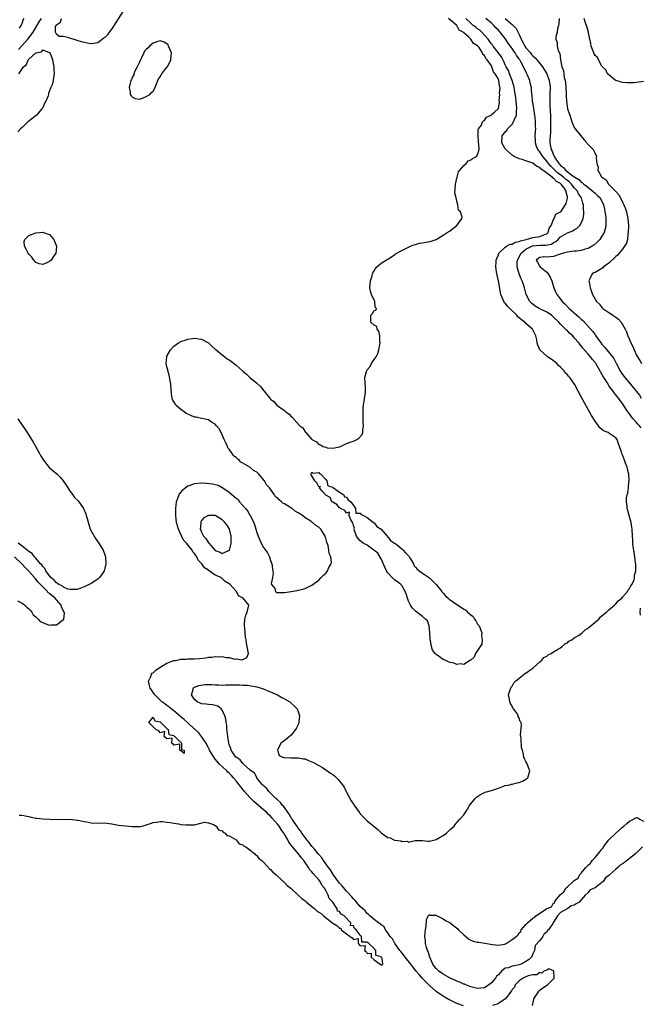
# Model space of a CAD drawing. Units: inches. Extents: x 2568000 to 2571000, y 1557000 to 1560000.
# Drawn here: x 2570186 to 2570366, y 1557173 to 1557459 of the extents above; entities that cross this region are included whole.
import ezdxf

# ---------------------------------------------------------------- set-up
doc = ezdxf.new("R2010")
doc.units = ezdxf.units.IN
doc.header["$MEASUREMENT"] = 0
doc.layers.add('LD25681557_2ft', color=64, linetype='Continuous')

msp = doc.modelspace()

# ---------------------------------------------------------------- linework, layer by layer
at = {"layer": 'LD25681557_2ft'}
for points, elevation in [([(2570216.19, 1557461), (2570214.22, 1557457.78), (2570213, 1557455.95), (2570212.23, 1557455), (2570211.73, 1557454.27), (2570211, 1557453.44), (2570210.74, 1557453.26), (2570209, 1557451.98), (2570207.74, 1557451.74), (2570207, 1557451.64), (2570205.83, 1557451.83), (2570204.22, 1557452.22), (2570203, 1557452.65), (2570202.7, 1557452.7), (2570200.57, 1557453.43), (2570199, 1557453.76), (2570197.77, 1557453.77), (2570197, 1557454.4), (2570196.69, 1557455), (2570196.73, 1557456.73), (2570196.86, 1557457), (2570196.94, 1557457.06), (2570197, 1557457.18), (2570198.11, 1557457.89), (2570198.48, 1557459)], 6694), ([(2570186.02, 1557449.98), (2570186.9, 1557451), (2570188.73, 1557453), (2570189, 1557453.34), (2570190.2, 1557455), (2570191.97, 1557458.03), (2570192.62, 1557459)], 6692), ([(2570186.21, 1557228.21), (2570187, 1557228.18), (2570187.95, 1557227.95), (2570189, 1557227.78), (2570189.63, 1557227.63), (2570191, 1557227.35), (2570191.31, 1557227.31), (2570193, 1557227.15), (2570195.04, 1557227.04), (2570197.12, 1557226.88), (2570201, 1557227.04), (2570203, 1557226.74), (2570203.27, 1557226.73), (2570205, 1557226.31), (2570205.76, 1557226.24), (2570207, 1557225.99), (2570210.11, 1557225.89), (2570211, 1557225.92), (2570212.28, 1557225.72), (2570213, 1557225.66), (2570215, 1557225.31), (2570217, 1557225.06), (2570219, 1557224.87), (2570220.87, 1557224.87), (2570221, 1557224.84), (2570221.74, 1557225), (2570222.76, 1557225.24), (2570223, 1557225.36), (2570224.23, 1557225.77), (2570225, 1557226.05), (2570225.82, 1557226.18), (2570227, 1557226.31), (2570227.7, 1557226.3), (2570229, 1557226.19), (2570229.92, 1557226.08), (2570231, 1557225.87), (2570232.36, 1557225.64), (2570233, 1557225.49), (2570234.59, 1557225.41), (2570235, 1557225.34), (2570237, 1557225.41), (2570239.87, 1557226.13), (2570241, 1557225.99), (2570242.48, 1557225.52), (2570243, 1557225.19), (2570243.24, 1557225), (2570243.89, 1557223.89), (2570245, 1557223.63), (2570245.25, 1557223.25), (2570245.87, 1557223), (2570246.32, 1557222.32), (2570247, 1557222.21), (2570249, 1557221.01), (2570249.9, 1557219.9), (2570251, 1557219.58), (2570251.28, 1557219.28), (2570251.81, 1557219), (2570253, 1557218.18), (2570254.41, 1557217), (2570254.65, 1557216.65), (2570255, 1557216.49), (2570255.65, 1557215.65), (2570256.46, 1557215), (2570258.42, 1557213), (2570258.64, 1557212.64), (2570259, 1557212.43), (2570259.67, 1557211.67), (2570260.53, 1557211), (2570262.68, 1557209), (2570262.82, 1557208.82), (2570263, 1557208.71), (2570263.82, 1557207.82), (2570264.83, 1557207), (2570267.04, 1557205), (2570268.05, 1557204.05), (2570269, 1557203.32), (2570269.2, 1557203.2), (2570269.41, 1557203), (2570271, 1557201.67), (2570271.82, 1557201), (2570272.45, 1557200.45), (2570273, 1557200.03), (2570273.69, 1557199.69), (2570274.3, 1557199), (2570277, 1557196.91), (2570278.25, 1557196.25), (2570279, 1557195.4), (2570279.41, 1557195.41), (2570279.49, 1557195), (2570281, 1557193.79), (2570282.05, 1557193), (2570282.65, 1557192.65), (2570283, 1557192.2), (2570284.41, 1557192.41), (2570284.37, 1557191), (2570285, 1557190.34), (2570286.39, 1557190.39), (2570286.2, 1557189), (2570286.66, 1557188.66), (2570287, 1557188.11), (2570288.17, 1557188.16), (2570288.17, 1557187), (2570289, 1557186.26), (2570290.71, 1557185), (2570290.9, 1557184.9), (2570291, 1557184.68), (2570291.52, 1557185), (2570291.3, 1557186.7), (2570291.03, 1557187.03), (2570291, 1557187.09), (2570289.5, 1557187.5), (2570289.51, 1557189), (2570289.2, 1557189.2), (2570289, 1557189.55), (2570287.44, 1557191), (2570287.15, 1557191.15), (2570287, 1557191.39), (2570285.42, 1557191.42), (2570285.39, 1557193), (2570285, 1557193.45), (2570283.82, 1557195), (2570283.34, 1557195.34), (2570283, 1557196.12), (2570282.19, 1557196.19), (2570282.29, 1557197), (2570280.29, 1557199), (2570279.46, 1557199.46), (2570279, 1557200.23), (2570278.35, 1557200.35), (2570278.34, 1557201), (2570277, 1557203), (2570276, 1557204), (2570275.74, 1557205), (2570275, 1557206.34), (2570274.62, 1557207), (2570273.87, 1557207.87), (2570273.33, 1557209), (2570273, 1557209.42), (2570271.32, 1557211.32), (2570271, 1557211.73), (2570270.34, 1557212.34), (2570270.01, 1557213), (2570269.59, 1557213.59), (2570269, 1557214.51), (2570268.64, 1557215), (2570267.88, 1557215.88), (2570267.08, 1557217), (2570265.38, 1557219), (2570265, 1557219.52), (2570264.32, 1557220.32), (2570264, 1557221), (2570263, 1557222.72), (2570262.88, 1557222.88), (2570262.83, 1557223), (2570262.07, 1557224.07), (2570261.46, 1557225), (2570261, 1557225.6), (2570259.41, 1557227.41), (2570259, 1557227.84), (2570258.39, 1557228.39), (2570257.8, 1557229), (2570257, 1557229.74), (2570254.12, 1557232.12), (2570253, 1557233.25), (2570251.48, 1557235), (2570250.35, 1557236.35), (2570249.89, 1557237), (2570249, 1557238.1), (2570248.27, 1557239), (2570247.68, 1557239.68), (2570247, 1557240.36), (2570246.67, 1557240.67), (2570246.38, 1557241), (2570244.26, 1557243), (2570243.66, 1557243.66), (2570243, 1557244.42), (2570242.72, 1557244.72), (2570242.53, 1557245), (2570241.35, 1557247), (2570241.26, 1557247.26), (2570241, 1557247.7), (2570240.58, 1557248.58), (2570240.32, 1557249), (2570239, 1557250.99), (2570238.14, 1557252.14), (2570237.14, 1557253), (2570237.07, 1557253.07), (2570237, 1557253.12), (2570235, 1557254.91), (2570233.94, 1557255.94), (2570233, 1557256.71), (2570231, 1557258.41), (2570230.22, 1557259), (2570229.57, 1557259.57), (2570229, 1557259.91), (2570228.39, 1557260.39), (2570227.54, 1557261), (2570227, 1557261.46), (2570225.52, 1557263), (2570225.33, 1557263.33), (2570225, 1557263.75), (2570224.51, 1557264.51), (2570224.16, 1557265), (2570223.84, 1557266.16), (2570223.69, 1557267), (2570224.31, 1557268.31), (2570224.54, 1557269), (2570224.72, 1557269.28), (2570225, 1557269.46), (2570225.78, 1557270.22), (2570227, 1557271.04), (2570229, 1557272.24), (2570231, 1557272.95), (2570231.34, 1557273), (2570232.7, 1557273.3), (2570233, 1557273.35), (2570234.58, 1557273.42), (2570235, 1557273.47), (2570236.55, 1557273.46), (2570237, 1557273.5), (2570238.42, 1557273.58), (2570240.21, 1557273.79), (2570241, 1557273.93), (2570242.03, 1557273.97), (2570243, 1557274.15), (2570243.98, 1557274.02), (2570245, 1557274.16), (2570246.17, 1557273.83), (2570247, 1557273.89), (2570248.63, 1557273.37), (2570249, 1557273.44), (2570250.82, 1557273.17), (2570251, 1557273.32), (2570252.16, 1557273.84), (2570252.58, 1557275), (2570252.2, 1557277), (2570252.04, 1557277.96), (2570251.93, 1557279), (2570251.79, 1557279.79), (2570251.66, 1557281), (2570251.57, 1557282.43), (2570251.49, 1557283), (2570251.5, 1557283.5), (2570251.59, 1557285), (2570251.86, 1557286.14), (2570252.18, 1557287), (2570252.74, 1557289), (2570251.03, 1557291), (2570249.75, 1557291.75), (2570249.12, 1557293), (2570249, 1557293.09), (2570247.34, 1557295), (2570247, 1557295.23), (2570245.86, 1557295.86), (2570245, 1557296.73), (2570244.81, 1557296.81), (2570244.67, 1557297), (2570243, 1557297.75), (2570241.22, 1557299), (2570241.07, 1557299.07), (2570241, 1557299.14), (2570239.84, 1557299.84), (2570239.11, 1557301), (2570239, 1557301.13), (2570238.07, 1557302.07), (2570237.68, 1557303), (2570237.37, 1557303.37), (2570237, 1557304.01), (2570236.5, 1557304.5), (2570236.27, 1557305), (2570234.63, 1557307), (2570233.83, 1557307.83), (2570232.3, 1557311), (2570232, 1557312), (2570231.79, 1557313), (2570231.58, 1557315), (2570231.58, 1557317), (2570231.79, 1557319), (2570232.27, 1557320.27), (2570232.5, 1557321), (2570232.67, 1557321.33), (2570233, 1557321.67), (2570233.58, 1557322.42), (2570234.24, 1557323), (2570235, 1557323.57), (2570235.81, 1557323.81), (2570237, 1557324.29), (2570239, 1557324.45), (2570240.41, 1557324.41), (2570242.21, 1557324.21), (2570243.78, 1557323.78), (2570245, 1557323.12), (2570245.08, 1557323.08), (2570245.17, 1557323), (2570247, 1557321.71), (2570248.49, 1557320.49), (2570249, 1557319.99), (2570249.61, 1557319.61), (2570250.04, 1557319), (2570251.76, 1557317), (2570252.35, 1557316.35), (2570253, 1557315.12), (2570253.06, 1557315.06), (2570253.15, 1557314.85), (2570254.15, 1557313), (2570254.39, 1557312.39), (2570254.76, 1557311), (2570255, 1557310.04), (2570255.41, 1557309), (2570256.3, 1557307), (2570257, 1557305.71), (2570257.53, 1557305), (2570258.15, 1557304.15), (2570258.66, 1557303), (2570259, 1557301.93), (2570259.41, 1557301), (2570259.58, 1557299.58), (2570259.67, 1557299), (2570259.76, 1557298.24), (2570259.52, 1557297), (2570259.2, 1557295.2), (2570259.3, 1557295), (2570260.2, 1557293.8), (2570260.41, 1557293), (2570260.7, 1557292.7), (2570261, 1557292.73), (2570262.65, 1557292.65), (2570263, 1557292.71), (2570265, 1557292.96), (2570266.73, 1557293.27), (2570267, 1557293.35), (2570268.34, 1557293.66), (2570269, 1557293.89), (2570271, 1557294.77), (2570273, 1557296.29), (2570273.64, 1557297), (2570274.31, 1557297.69), (2570275, 1557298.28), (2570275.32, 1557298.68), (2570275.52, 1557299), (2570275.92, 1557299.92), (2570276.52, 1557301), (2570276.64, 1557301.36), (2570276.47, 1557303), (2570275.97, 1557303.97), (2570275.93, 1557305), (2570275.67, 1557306.33), (2570275.42, 1557307), (2570275.29, 1557307.29), (2570275, 1557308.42), (2570274.81, 1557308.81), (2570274.78, 1557309), (2570274.51, 1557309.49), (2570273.6, 1557311), (2570273, 1557311.62), (2570272.13, 1557312.13), (2570271.18, 1557313), (2570271, 1557313.1), (2570270.67, 1557313.33), (2570269, 1557314.34), (2570268.21, 1557315), (2570267.45, 1557315.45), (2570267, 1557315.79), (2570266.19, 1557316.19), (2570265.24, 1557317), (2570265, 1557317.13), (2570264.61, 1557317.39), (2570263, 1557318.33), (2570262.54, 1557318.54), (2570262.21, 1557319), (2570261.49, 1557319.49), (2570261, 1557320.08), (2570260.45, 1557320.45), (2570260.16, 1557321), (2570258.67, 1557323), (2570257.85, 1557323.85), (2570257.26, 1557325), (2570255.56, 1557327), (2570255, 1557327.53), (2570254.08, 1557328.08), (2570253, 1557329.02), (2570251, 1557330.15), (2570250.43, 1557330.43), (2570249.89, 1557331), (2570249.39, 1557331.39), (2570249, 1557331.77), (2570248.31, 1557332.31), (2570247.87, 1557333), (2570247, 1557334.23), (2570246.64, 1557334.64), (2570246.49, 1557335), (2570246, 1557336), (2570245.57, 1557337), (2570245, 1557338.38), (2570244.67, 1557339), (2570244.13, 1557340.13), (2570243.38, 1557341), (2570243, 1557341.47), (2570241.93, 1557342.07), (2570241, 1557342.72), (2570239.07, 1557343.07), (2570239, 1557343.06), (2570237.45, 1557343.45), (2570237, 1557343.5), (2570235.95, 1557343.95), (2570235, 1557344.37), (2570234.59, 1557344.59), (2570234, 1557345), (2570233, 1557345.66), (2570231.6, 1557347), (2570231.34, 1557347.34), (2570230.62, 1557348.62), (2570230.52, 1557349), (2570230.29, 1557350.29), (2570230.11, 1557353), (2570229.89, 1557354.11), (2570229.68, 1557355.68), (2570229.23, 1557357), (2570229.22, 1557357.22), (2570229, 1557358.06), (2570228.8, 1557359), (2570228.95, 1557361), (2570229, 1557361.12), (2570230.05, 1557363), (2570231, 1557364.01), (2570232.35, 1557365), (2570233, 1557365.37), (2570234.24, 1557365.76), (2570235, 1557366.04), (2570235.86, 1557366.14), (2570237, 1557366.33), (2570238.2, 1557366.2), (2570239, 1557366.08), (2570241, 1557364.98), (2570242.03, 1557364.03), (2570243, 1557363.23), (2570243.25, 1557363), (2570245, 1557361.57), (2570245.76, 1557361), (2570246.42, 1557360.42), (2570247, 1557360.11), (2570247.65, 1557359.65), (2570249, 1557358.58), (2570250.77, 1557357), (2570250.88, 1557356.88), (2570251, 1557356.8), (2570252, 1557355.99), (2570252.99, 1557355), (2570255, 1557353.3), (2570256.23, 1557352.23), (2570257, 1557351.19), (2570257.12, 1557351.12), (2570257.19, 1557351), (2570257.81, 1557350.19), (2570258.86, 1557348.86), (2570259, 1557348.72), (2570260, 1557348), (2570260.87, 1557347), (2570261.54, 1557346.46), (2570263, 1557345.38), (2570263.42, 1557345), (2570264.4, 1557344.4), (2570265, 1557343.63), (2570265.41, 1557343.41), (2570265.62, 1557343), (2570267.53, 1557341), (2570268.36, 1557340.36), (2570269, 1557339.25), (2570269.17, 1557339.17), (2570269.25, 1557339), (2570271, 1557336.98), (2570272.29, 1557336.29), (2570273, 1557335.54), (2570273.49, 1557335.49), (2570274.23, 1557335), (2570275, 1557334.75), (2570275.41, 1557334.59), (2570277, 1557334.54), (2570278.93, 1557334.93), (2570279, 1557334.9), (2570279.09, 1557334.91), (2570281, 1557335.81), (2570282.31, 1557336.31), (2570283, 1557336.52), (2570284.04, 1557337), (2570284.6, 1557337.4), (2570285.53, 1557338.47), (2570285.76, 1557339), (2570285.75, 1557339.75), (2570285.96, 1557341), (2570285.84, 1557341.84), (2570285.85, 1557343), (2570285.82, 1557343.82), (2570285.81, 1557345), (2570285.86, 1557346.14), (2570285.94, 1557347), (2570286.16, 1557348.16), (2570286.25, 1557349), (2570286.49, 1557350.49), (2570286.5, 1557352.5), (2570286.4, 1557353), (2570286.39, 1557353.61), (2570286.28, 1557355), (2570286.76, 1557356.76), (2570286.86, 1557357), (2570287, 1557357.22), (2570287.86, 1557358.14), (2570288.23, 1557359), (2570289, 1557360.19), (2570289.59, 1557361), (2570290.1, 1557361.9), (2570290.41, 1557363), (2570290.71, 1557365), (2570290.66, 1557365.34), (2570290.69, 1557367), (2570290.4, 1557368.4), (2570289.9, 1557369), (2570289.75, 1557369.75), (2570289, 1557370.1), (2570288.05, 1557371), (2570288.08, 1557372.08), (2570288.08, 1557373), (2570288.49, 1557373.51), (2570289, 1557374.36), (2570289.52, 1557374.48), (2570289.7, 1557375), (2570289.33, 1557375.33), (2570289.25, 1557377), (2570289, 1557377.4), (2570288.29, 1557379), (2570287.96, 1557379.96), (2570287.81, 1557381), (2570287.95, 1557383), (2570288.43, 1557384.43), (2570288.56, 1557385), (2570288.67, 1557385.33), (2570289, 1557385.85), (2570289.4, 1557386.6), (2570289.78, 1557387), (2570291, 1557388.1), (2570292.82, 1557389.18), (2570293, 1557389.26), (2570293.73, 1557389.73), (2570295, 1557390.58), (2570295.24, 1557390.76), (2570297, 1557391.81), (2570298.54, 1557392.54), (2570299, 1557392.78), (2570299.52, 1557393), (2570300.54, 1557393.46), (2570301, 1557393.54), (2570302.13, 1557393.87), (2570303, 1557393.97), (2570305, 1557394.36), (2570305.57, 1557394.43), (2570307.01, 1557394.99), (2570309, 1557396.2), (2570310.19, 1557397), (2570311, 1557397.45), (2570311.82, 1557398.18), (2570312.98, 1557399), (2570314.44, 1557401), (2570314.53, 1557401.47), (2570314.07, 1557403), (2570313.47, 1557403.47), (2570313.26, 1557405), (2570313, 1557406.06), (2570312.75, 1557407), (2570312.43, 1557408.43), (2570312.5, 1557409.5), (2570312.54, 1557411), (2570313, 1557412.7), (2570313.05, 1557413), (2570313.47, 1557414.53), (2570313.87, 1557415), (2570315, 1557416.4), (2570315.71, 1557417), (2570316.25, 1557417.74), (2570317, 1557418.07), (2570317.54, 1557418.46), (2570318.68, 1557419), (2570319, 1557419.53), (2570319.42, 1557421), (2570319.36, 1557422.64), (2570319.28, 1557423), (2570319.28, 1557423.28), (2570319.18, 1557425), (2570319.18, 1557426.82), (2570319.27, 1557427), (2570320.07, 1557428.07), (2570320.44, 1557429), (2570320.68, 1557429.32), (2570321, 1557429.43), (2570321.57, 1557430.43), (2570322.88, 1557431), (2570323, 1557431.15), (2570323.85, 1557431.85), (2570325, 1557432.89), (2570325.06, 1557433), (2570325.34, 1557434.66), (2570325.32, 1557435), (2570325.26, 1557435.26), (2570325.44, 1557437), (2570325.37, 1557437.37), (2570325.48, 1557439), (2570325.35, 1557439.35), (2570325.16, 1557441), (2570325, 1557441.4), (2570324.07, 1557443), (2570323.58, 1557443.58), (2570323.15, 1557445), (2570323, 1557445.3), (2570321.8, 1557447), (2570321.38, 1557447.38), (2570321, 1557448.28), (2570320.53, 1557448.53), (2570320.44, 1557449), (2570319.41, 1557450.59), (2570319.09, 1557451), (2570319, 1557451.1), (2570317.76, 1557451.76), (2570317.06, 1557453), (2570316.3, 1557453.7), (2570315, 1557454.82), (2570314.83, 1557455), (2570313.64, 1557455.64), (2570313, 1557456.92), (2570312.93, 1557456.93), (2570312.92, 1557457), (2570310.53, 1557459)], 6694), ([(2570186.23, 1557456.23), (2570186.74, 1557457), (2570186.81, 1557457.19), (2570187, 1557457.5), (2570187.37, 1557458.63), (2570187.64, 1557459)], 6690), ([(2570314.9, 1557172.9), (2570313, 1557173.63), (2570311, 1557174.54), (2570310.7, 1557174.7), (2570310.22, 1557175), (2570309, 1557175.7), (2570308.23, 1557176.23), (2570307, 1557177.12), (2570305, 1557178.79), (2570302.93, 1557180.93), (2570302.02, 1557182.02), (2570301.14, 1557183), (2570300.26, 1557184.26), (2570299.62, 1557185), (2570298.04, 1557187), (2570297.63, 1557187.63), (2570297, 1557188.3), (2570296.71, 1557188.71), (2570296.46, 1557189), (2570294.98, 1557191), (2570294.32, 1557192.32), (2570293.67, 1557193), (2570293, 1557194.13), (2570292.34, 1557195), (2570291.87, 1557195.87), (2570291, 1557196.43), (2570290.75, 1557196.75), (2570290.32, 1557197), (2570289, 1557197.96), (2570287.78, 1557199), (2570287.42, 1557199.42), (2570287, 1557199.67), (2570286.44, 1557200.44), (2570285.74, 1557201), (2570285, 1557201.75), (2570283.87, 1557203), (2570283.48, 1557203.48), (2570283, 1557203.93), (2570282.53, 1557204.53), (2570281, 1557206.17), (2570279.71, 1557207.71), (2570279, 1557208.43), (2570277.11, 1557211), (2570277.07, 1557211.08), (2570277, 1557211.16), (2570276.35, 1557212.35), (2570275.77, 1557213), (2570274.35, 1557215), (2570273.83, 1557215.83), (2570273, 1557216.78), (2570272.84, 1557217), (2570271.81, 1557218.19), (2570271.07, 1557219.07), (2570271, 1557219.14), (2570270.22, 1557220.22), (2570269.52, 1557221), (2570269.32, 1557221.32), (2570269, 1557221.69), (2570268.07, 1557223), (2570267.65, 1557223.65), (2570267, 1557224.45), (2570266.79, 1557224.79), (2570265.81, 1557226.19), (2570265.27, 1557227), (2570265.19, 1557227.19), (2570265, 1557227.42), (2570264.43, 1557228.43), (2570263.98, 1557229), (2570262.74, 1557230.74), (2570262.48, 1557231), (2570261.86, 1557231.86), (2570261, 1557232.58), (2570260.8, 1557232.8), (2570260.58, 1557233), (2570259, 1557234.56), (2570258.52, 1557235), (2570257.89, 1557235.89), (2570257, 1557236.66), (2570256.84, 1557236.84), (2570256.66, 1557237), (2570255.25, 1557238.75), (2570255.07, 1557239), (2570255.06, 1557239.06), (2570255, 1557239.09), (2570254.35, 1557240.35), (2570253.39, 1557241), (2570253, 1557241.33), (2570251.18, 1557243), (2570251.1, 1557243.1), (2570251, 1557243.14), (2570250.17, 1557244.17), (2570249, 1557244.96), (2570248.96, 1557245), (2570247.6, 1557247), (2570247.45, 1557247.45), (2570247, 1557248.69), (2570246.91, 1557249), (2570246.6, 1557251), (2570246.48, 1557252.48), (2570246.34, 1557253), (2570246.29, 1557254.29), (2570246.11, 1557255), (2570246.06, 1557256.06), (2570245.76, 1557257), (2570245, 1557258.59), (2570244.66, 1557259), (2570243.71, 1557259.72), (2570243, 1557259.94), (2570242.15, 1557260.15), (2570241, 1557260.23), (2570240.31, 1557260.31), (2570239, 1557260.42), (2570238.62, 1557260.62), (2570237.73, 1557261), (2570237, 1557261.67), (2570236.08, 1557263), (2570236.57, 1557264.57), (2570236.55, 1557265), (2570236.8, 1557265.2), (2570237, 1557265.25), (2570238.23, 1557265.77), (2570239.99, 1557266.01), (2570241.98, 1557266.02), (2570243, 1557265.93), (2570244.05, 1557265.95), (2570245, 1557265.88), (2570246.07, 1557265.93), (2570247, 1557265.91), (2570248.03, 1557265.97), (2570249, 1557265.94), (2570250.04, 1557265.96), (2570251, 1557265.87), (2570252.2, 1557265.8), (2570254.57, 1557265.43), (2570255, 1557265.34), (2570256.27, 1557265), (2570256.8, 1557264.8), (2570257, 1557264.76), (2570258.19, 1557264.19), (2570259, 1557263.95), (2570259.65, 1557263.65), (2570261.05, 1557263.05), (2570262.25, 1557262.25), (2570263, 1557261.92), (2570264.54, 1557261), (2570264.78, 1557260.78), (2570265, 1557260.64), (2570265.87, 1557259.87), (2570266.69, 1557259), (2570267, 1557258.23), (2570267.41, 1557257), (2570267.19, 1557255.19), (2570267.18, 1557255), (2570267.15, 1557254.85), (2570267, 1557254.49), (2570266.54, 1557253.46), (2570266.22, 1557253), (2570265, 1557251.35), (2570264.46, 1557251), (2570263.75, 1557250.25), (2570262.56, 1557249.44), (2570261.97, 1557249), (2570260.97, 1557247), (2570261.46, 1557245.46), (2570262.43, 1557245), (2570262.85, 1557244.85), (2570263, 1557244.87), (2570264.79, 1557244.79), (2570265, 1557244.81), (2570267, 1557244.79), (2570268.53, 1557244.53), (2570269, 1557244.47), (2570269.99, 1557243.99), (2570271, 1557243.67), (2570271.4, 1557243.4), (2570273, 1557242.55), (2570274.05, 1557241.95), (2570275, 1557241.35), (2570276.35, 1557240.35), (2570277, 1557239.94), (2570277.56, 1557239.56), (2570278.55, 1557238.55), (2570279.88, 1557237), (2570280.28, 1557236.28), (2570280.93, 1557235), (2570281, 1557234.83), (2570282.34, 1557232.34), (2570283, 1557231.32), (2570283.15, 1557231.15), (2570284.71, 1557229), (2570284.82, 1557228.82), (2570285, 1557228.59), (2570285.75, 1557227.75), (2570286.49, 1557227), (2570287, 1557226.53), (2570289, 1557224.89), (2570290.07, 1557224.07), (2570291, 1557223.1), (2570291.07, 1557223.07), (2570293, 1557221.68), (2570293.61, 1557221.61), (2570294.74, 1557221), (2570294.95, 1557220.95), (2570295, 1557220.9), (2570296.76, 1557220.76), (2570297, 1557220.5), (2570298.67, 1557220.67), (2570299, 1557220.38), (2570300.86, 1557220.86), (2570301, 1557220.87), (2570302.81, 1557220.81), (2570303, 1557220.83), (2570304.6, 1557220.6), (2570305, 1557220.65), (2570307, 1557221.09), (2570308.18, 1557221.82), (2570309, 1557222.29), (2570309.94, 1557223), (2570311, 1557224.01), (2570312.16, 1557225), (2570312.52, 1557225.48), (2570313.87, 1557227), (2570315, 1557228.24), (2570316.06, 1557229.94), (2570316.68, 1557231), (2570318.26, 1557233), (2570318.65, 1557233.35), (2570319, 1557233.6), (2570319.84, 1557234.16), (2570321.2, 1557234.8), (2570323, 1557235.34), (2570323.55, 1557235.55), (2570325, 1557236.04), (2570327, 1557236.75), (2570328.3, 1557237), (2570328.83, 1557237.17), (2570329, 1557237.2), (2570330.45, 1557237.55), (2570331, 1557237.64), (2570331.96, 1557238.04), (2570333, 1557238.61), (2570333.56, 1557239), (2570333.71, 1557239.71), (2570334.09, 1557241), (2570333.22, 1557243.22), (2570333, 1557243.69), (2570332.53, 1557244.53), (2570332.37, 1557245), (2570332.29, 1557245.71), (2570331.96, 1557247), (2570331.73, 1557247.73), (2570331.61, 1557250.39), (2570331.47, 1557251), (2570331.44, 1557251.44), (2570331.71, 1557254.29), (2570331.56, 1557255), (2570331.29, 1557255.29), (2570331, 1557256.27), (2570330.77, 1557256.78), (2570330.76, 1557257), (2570330.41, 1557257.59), (2570329.42, 1557259), (2570329.22, 1557259.22), (2570329, 1557259.76), (2570328.49, 1557260.49), (2570328.31, 1557261), (2570328.21, 1557261.79), (2570327.97, 1557263), (2570328.45, 1557264.45), (2570328.57, 1557265), (2570328.71, 1557265.29), (2570329, 1557265.51), (2570329.5, 1557266.5), (2570330, 1557267), (2570331, 1557267.82), (2570332.48, 1557269), (2570332.73, 1557269.27), (2570333, 1557269.36), (2570334.15, 1557270.15), (2570335, 1557270.8), (2570337, 1557272.56), (2570337.45, 1557273), (2570338.16, 1557273.84), (2570339, 1557274.22), (2570339.42, 1557274.58), (2570340.26, 1557275), (2570341, 1557275.49), (2570342.14, 1557276.14), (2570343, 1557276.7), (2570343.45, 1557277), (2570344.22, 1557277.78), (2570345, 1557278.14), (2570345.44, 1557278.56), (2570346.26, 1557279), (2570347, 1557279.52), (2570348.37, 1557280.37), (2570349.29, 1557281), (2570350.17, 1557281.83), (2570351, 1557282.35), (2570351.34, 1557282.66), (2570351.81, 1557283), (2570353, 1557284.09), (2570354.06, 1557285), (2570354.48, 1557285.52), (2570355, 1557285.88), (2570355.55, 1557286.45), (2570356.29, 1557287), (2570357, 1557287.63), (2570358.6, 1557289), (2570358.77, 1557289.23), (2570359, 1557289.37), (2570359.73, 1557290.27), (2570360.73, 1557291), (2570361, 1557291.29), (2570362.42, 1557293), (2570362.57, 1557293.43), (2570363, 1557293.89), (2570363.34, 1557294.66), (2570363.68, 1557295), (2570364.29, 1557296.29), (2570364.46, 1557297), (2570364.43, 1557297.58), (2570364.78, 1557299), (2570364.78, 1557300.78), (2570364.7, 1557301.3), (2570364.54, 1557303), (2570364.34, 1557304.34), (2570364.07, 1557305.93), (2570363.96, 1557307), (2570363.95, 1557307.95), (2570363.85, 1557309), (2570363.74, 1557311), (2570363.62, 1557311.62), (2570363.43, 1557313), (2570362.91, 1557315), (2570362.46, 1557316.46), (2570362.34, 1557317), (2570362.31, 1557317.69), (2570362.09, 1557319), (2570362.12, 1557320.12), (2570362.28, 1557321), (2570362.49, 1557321.51), (2570362.67, 1557323), (2570362.84, 1557324.84), (2570362.89, 1557325), (2570362.9, 1557325.1), (2570362.78, 1557327), (2570362.38, 1557328.38), (2570362.28, 1557329), (2570361.87, 1557330.13), (2570361.52, 1557331), (2570361, 1557332.56), (2570360.78, 1557333), (2570360.64, 1557333.36), (2570360.09, 1557335), (2570359.79, 1557335.79), (2570359.37, 1557337), (2570359, 1557337.52), (2570357.33, 1557338.67), (2570356.82, 1557339), (2570355.5, 1557339.5), (2570355, 1557339.89), (2570354.41, 1557340.41), (2570354.02, 1557341), (2570353, 1557342.32), (2570351.96, 1557343.96), (2570349, 1557349.39), (2570348.07, 1557351), (2570347.04, 1557353), (2570345.66, 1557355), (2570345.32, 1557355.32), (2570345, 1557355.72), (2570344.36, 1557356.36), (2570343.92, 1557357), (2570343, 1557357.97), (2570342.44, 1557358.44), (2570341.89, 1557359), (2570341, 1557359.81), (2570340.27, 1557360.27), (2570339.25, 1557361), (2570337, 1557362.99), (2570336.39, 1557364.39), (2570336.25, 1557365), (2570336.11, 1557365.89), (2570335.85, 1557367), (2570334.93, 1557369), (2570333, 1557370.64), (2570332.64, 1557371), (2570331.66, 1557371.66), (2570331, 1557372.31), (2570330.6, 1557372.6), (2570330.31, 1557373), (2570328.28, 1557375), (2570327.64, 1557375.64), (2570327, 1557376.49), (2570326.73, 1557376.73), (2570326.58, 1557377), (2570326.3, 1557377.7), (2570325.69, 1557379), (2570325.57, 1557379.57), (2570325.03, 1557383), (2570324.65, 1557384.65), (2570324.41, 1557385.59), (2570324.22, 1557387), (2570324.4, 1557388.4), (2570324.4, 1557389), (2570324.55, 1557389.45), (2570325, 1557390.5), (2570325.18, 1557391), (2570327, 1557392.74), (2570327.34, 1557393), (2570328.43, 1557393.57), (2570329, 1557393.64), (2570329.85, 1557394.15), (2570331, 1557394.36), (2570331.4, 1557394.6), (2570333.01, 1557395), (2570335, 1557395.54), (2570335.64, 1557395.64), (2570337, 1557395.79), (2570338.38, 1557396.38), (2570339, 1557396.58), (2570339.45, 1557397), (2570339.75, 1557398.25), (2570340.34, 1557399), (2570341, 1557400.73), (2570341.16, 1557401), (2570341.66, 1557402.34), (2570343, 1557402.93), (2570343.06, 1557403), (2570344.66, 1557405.34), (2570345.06, 1557406.94), (2570345, 1557407.31), (2570344.64, 1557408.64), (2570344.67, 1557409), (2570343.96, 1557410.04), (2570343.23, 1557411), (2570343, 1557411.19), (2570341.8, 1557411.8), (2570341, 1557412.7), (2570340.76, 1557412.76), (2570340.6, 1557413), (2570337.91, 1557415), (2570337.37, 1557415.37), (2570337, 1557415.81), (2570336.14, 1557416.14), (2570335, 1557417.05), (2570333, 1557417.77), (2570331.88, 1557418.12), (2570331, 1557418.37), (2570329.59, 1557419), (2570329, 1557419.35), (2570328.12, 1557420.12), (2570327.12, 1557421), (2570327, 1557421.18), (2570325.96, 1557423), (2570326.07, 1557425), (2570326.48, 1557425.52), (2570327, 1557426.12), (2570327.44, 1557426.56), (2570327.67, 1557427), (2570329, 1557428.4), (2570329.38, 1557429), (2570329.56, 1557429.56), (2570330.21, 1557431), (2570330.28, 1557432.28), (2570330.38, 1557433), (2570330.16, 1557435), (2570330.02, 1557436.02), (2570329.63, 1557438.37), (2570329.55, 1557439), (2570329.47, 1557439.47), (2570329.01, 1557441), (2570328.22, 1557443), (2570327.89, 1557443.89), (2570327.27, 1557445), (2570327, 1557445.55), (2570326.55, 1557446.55), (2570325.88, 1557447.88), (2570323.53, 1557451), (2570323.32, 1557451.32), (2570323, 1557451.68), (2570322.45, 1557452.45), (2570322.02, 1557453), (2570321, 1557454.2), (2570320.17, 1557455), (2570319.59, 1557455.59), (2570319, 1557455.97), (2570318.44, 1557456.44), (2570317.72, 1557457), (2570317, 1557457.6), (2570315.55, 1557459)], 6696), ([(2570366.38, 1557340.38), (2570365.86, 1557341), (2570365.42, 1557341.42), (2570365, 1557341.93), (2570364, 1557343), (2570363.55, 1557343.55), (2570363, 1557344.41), (2570362.55, 1557345), (2570361.29, 1557347), (2570361, 1557347.41), (2570360.27, 1557348.27), (2570359.79, 1557349), (2570359, 1557349.94), (2570358.5, 1557350.5), (2570358.22, 1557351), (2570357.65, 1557351.65), (2570357, 1557352.7), (2570356.86, 1557352.86), (2570356.48, 1557353.52), (2570355.31, 1557355.31), (2570355, 1557355.91), (2570354.58, 1557356.58), (2570354.4, 1557357), (2570353.26, 1557359), (2570353.16, 1557359.16), (2570353, 1557359.37), (2570352.22, 1557360.22), (2570351.64, 1557361), (2570351, 1557361.77), (2570349.48, 1557363.48), (2570349, 1557364.18), (2570348.6, 1557364.6), (2570348.34, 1557365), (2570347, 1557366.5), (2570346.53, 1557367), (2570345.73, 1557367.73), (2570345, 1557368.48), (2570344.72, 1557368.72), (2570344.47, 1557369), (2570343, 1557370.44), (2570342.5, 1557371), (2570341, 1557372.45), (2570340.7, 1557372.7), (2570340.35, 1557373), (2570339, 1557373.92), (2570336.82, 1557375), (2570335.67, 1557375.67), (2570334.56, 1557376.56), (2570334.14, 1557377), (2570333.04, 1557379), (2570332.54, 1557381), (2570332.36, 1557381.64), (2570331.94, 1557383), (2570331.58, 1557383.58), (2570331, 1557385), (2570330.43, 1557387), (2570330.49, 1557388.49), (2570330.55, 1557389), (2570331.56, 1557391), (2570333, 1557392.16), (2570334.66, 1557393), (2570334.9, 1557393.1), (2570337, 1557393.27), (2570338.72, 1557393.28), (2570340.36, 1557393.64), (2570341, 1557394.08), (2570341.63, 1557394.37), (2570342.29, 1557395), (2570343, 1557395.74), (2570345, 1557396.91), (2570346.54, 1557397.46), (2570347, 1557397.76), (2570347.79, 1557398.21), (2570348.59, 1557399), (2570349, 1557399.69), (2570349.54, 1557401), (2570349.75, 1557402.25), (2570349.76, 1557403), (2570349.69, 1557403.69), (2570349.69, 1557405), (2570349.49, 1557405.49), (2570349.07, 1557407), (2570348.22, 1557408.22), (2570347.9, 1557409), (2570347, 1557409.97), (2570346.21, 1557411), (2570345.61, 1557411.61), (2570345, 1557412.03), (2570344.46, 1557412.46), (2570343.84, 1557413), (2570343, 1557413.66), (2570342.22, 1557414.22), (2570341.35, 1557415), (2570341.19, 1557415.19), (2570340.18, 1557416.18), (2570339.49, 1557417), (2570339, 1557417.7), (2570337.86, 1557419), (2570337.54, 1557419.54), (2570337, 1557420.36), (2570336.68, 1557420.68), (2570336.42, 1557421), (2570336.09, 1557421.91), (2570335.71, 1557423), (2570335.78, 1557423.78), (2570335.7, 1557425), (2570335.71, 1557426.29), (2570335.81, 1557427), (2570335.79, 1557427.79), (2570335.73, 1557429), (2570335.62, 1557430.38), (2570335.56, 1557431), (2570335.48, 1557431.48), (2570335.26, 1557433), (2570334.93, 1557435), (2570334.78, 1557436.78), (2570334.74, 1557437), (2570334.63, 1557438.63), (2570334.57, 1557439), (2570334.24, 1557440.24), (2570334.07, 1557441), (2570333.42, 1557442.58), (2570333.21, 1557443), (2570333.12, 1557443.12), (2570332.27, 1557445), (2570331.53, 1557446.47), (2570331.22, 1557447), (2570331.11, 1557447.11), (2570331, 1557447.32), (2570330.28, 1557448.28), (2570329.9, 1557449), (2570329.49, 1557449.49), (2570329, 1557450.33), (2570327.87, 1557451.87), (2570327, 1557453.18), (2570326.17, 1557454.17), (2570325.55, 1557455), (2570325.27, 1557455.27), (2570325, 1557455.57), (2570324.31, 1557456.31), (2570323.69, 1557457), (2570323, 1557457.63), (2570321.34, 1557459)], 6698), ([(2570326.92, 1557459), (2570327.63, 1557458.37), (2570329, 1557457.2), (2570330.13, 1557456.13), (2570331, 1557454.34), (2570331.57, 1557453), (2570332.1, 1557452.1), (2570332.65, 1557451), (2570333, 1557450.53), (2570334.3, 1557449), (2570334.6, 1557448.6), (2570335, 1557448.17), (2570335.63, 1557447.63), (2570336.17, 1557447), (2570337, 1557445.96), (2570337.74, 1557445), (2570338.24, 1557444.24), (2570339, 1557443), (2570339.76, 1557441), (2570339.91, 1557439.91), (2570340.01, 1557439), (2570339.91, 1557437), (2570339.86, 1557435), (2570339.9, 1557434.1), (2570340.05, 1557432.05), (2570340.09, 1557431), (2570340.13, 1557429), (2570340.11, 1557427), (2570340.07, 1557425.93), (2570339.97, 1557425), (2570339.88, 1557423.88), (2570339.87, 1557423), (2570340.06, 1557421.94), (2570340.28, 1557421), (2570340.56, 1557420.56), (2570341, 1557419.39), (2570341.16, 1557419.16), (2570341.2, 1557419), (2570341.44, 1557418.56), (2570342.48, 1557417), (2570342.75, 1557416.75), (2570343, 1557416.44), (2570343.86, 1557415.86), (2570344.46, 1557415), (2570346.67, 1557413.33), (2570347.15, 1557413), (2570348.31, 1557412.31), (2570349, 1557411.57), (2570349.37, 1557411.37), (2570349.74, 1557411), (2570350.46, 1557410.46), (2570351, 1557409.98), (2570352.41, 1557409), (2570353, 1557408.42), (2570353.75, 1557407.75), (2570354.48, 1557407), (2570355.45, 1557405), (2570355.7, 1557403.7), (2570355.88, 1557403), (2570356.03, 1557401.97), (2570356.14, 1557401), (2570356.11, 1557400.11), (2570356.13, 1557399), (2570355.97, 1557398.03), (2570355.65, 1557397), (2570355, 1557395.89), (2570354.37, 1557395), (2570353.72, 1557394.28), (2570352.66, 1557393.34), (2570352.14, 1557393), (2570351, 1557392.34), (2570350.14, 1557392.14), (2570349, 1557391.76), (2570347.62, 1557391.62), (2570347, 1557391.53), (2570345, 1557391.3), (2570343.85, 1557391), (2570342.63, 1557390.63), (2570341, 1557390.04), (2570340.04, 1557389.96), (2570339, 1557389.84), (2570338.08, 1557389.92), (2570337, 1557389.74), (2570336.51, 1557389.49), (2570335.92, 1557389), (2570336.36, 1557388.36), (2570337, 1557387.13), (2570337.09, 1557387.09), (2570337.11, 1557387), (2570339, 1557385.51), (2570339.4, 1557385), (2570340.04, 1557384.04), (2570340.47, 1557383), (2570341.11, 1557381), (2570341.63, 1557379.63), (2570341.93, 1557379), (2570343, 1557377.64), (2570343.47, 1557377), (2570344.29, 1557376.29), (2570345.47, 1557375), (2570347.71, 1557373), (2570348.41, 1557372.41), (2570349, 1557371.86), (2570349.46, 1557371.46), (2570350.47, 1557370.47), (2570352.35, 1557368.35), (2570353, 1557367.38), (2570353.18, 1557367.18), (2570353.9, 1557366.1), (2570354.69, 1557365), (2570355, 1557364.6), (2570355.78, 1557363.78), (2570356.4, 1557363), (2570358.07, 1557361), (2570358.45, 1557360.45), (2570359.13, 1557359.13), (2570359.19, 1557359), (2570360.22, 1557357), (2570361, 1557355.83), (2570361.59, 1557355), (2570363.24, 1557353), (2570364.08, 1557352.08), (2570365, 1557350.94), (2570365.84, 1557349.84), (2570366.4, 1557349)], 6700), ([(2570342.65, 1557459), (2570342.51, 1557457.49), (2570342.4, 1557457), (2570342.12, 1557456.12), (2570342.02, 1557455), (2570341.69, 1557453.69), (2570341.69, 1557453), (2570341.99, 1557451.99), (2570342.05, 1557451), (2570342.31, 1557449.69), (2570342.67, 1557449), (2570342.81, 1557448.81), (2570342.98, 1557447), (2570343.43, 1557445), (2570343.89, 1557443.89), (2570343.96, 1557443), (2570344.09, 1557441.91), (2570344.35, 1557441), (2570344.43, 1557440.42), (2570344.53, 1557439), (2570344.6, 1557437.4), (2570344.6, 1557436.6), (2570344.7, 1557435), (2570345, 1557432.78), (2570345.46, 1557431.46), (2570345.67, 1557431), (2570346.02, 1557429.98), (2570346.32, 1557429), (2570347, 1557427.41), (2570347.25, 1557427), (2570348.93, 1557425), (2570349.87, 1557423.87), (2570350.65, 1557423), (2570350.77, 1557422.77), (2570351, 1557422.46), (2570352.44, 1557421), (2570352.62, 1557420.62), (2570353, 1557419.91), (2570353.38, 1557419), (2570353.37, 1557418.63), (2570353.51, 1557417), (2570353.87, 1557415.87), (2570353.83, 1557415), (2570354.88, 1557413.12), (2570355, 1557412.98), (2570356.2, 1557412.2), (2570356.87, 1557411), (2570357, 1557410.9), (2570358.94, 1557408.94), (2570359, 1557408.85), (2570359.92, 1557407.92), (2570360.39, 1557407), (2570361, 1557405.73), (2570361.38, 1557405), (2570361.82, 1557403.82), (2570362.07, 1557403), (2570362.49, 1557401), (2570362.66, 1557399), (2570362.64, 1557397), (2570362.55, 1557396.55), (2570362.38, 1557395), (2570362.07, 1557393.93), (2570361.58, 1557393), (2570361, 1557392.2), (2570359.54, 1557390.46), (2570359, 1557390), (2570357, 1557388.13), (2570355.46, 1557387), (2570355.23, 1557386.77), (2570354, 1557386), (2570353, 1557385.43), (2570352.7, 1557385.3), (2570352.21, 1557385), (2570351.54, 1557383.54), (2570351.24, 1557383), (2570351.27, 1557382.73), (2570351.55, 1557381), (2570351.94, 1557379.94), (2570352.26, 1557379), (2570353, 1557377.65), (2570353.41, 1557377), (2570354.26, 1557376.26), (2570355, 1557375.25), (2570355.14, 1557375.14), (2570355.26, 1557375), (2570357, 1557373.77), (2570357.5, 1557373.5), (2570358.13, 1557373), (2570358.69, 1557372.69), (2570359, 1557372.42), (2570359.83, 1557371.83), (2570360.53, 1557371), (2570361, 1557370.34), (2570361.77, 1557369), (2570362.16, 1557368.16), (2570362.55, 1557367), (2570363, 1557365.96), (2570363.38, 1557365), (2570363.96, 1557363.96), (2570364.31, 1557363), (2570365, 1557361.47), (2570365.26, 1557361), (2570365.94, 1557359.94), (2570366.49, 1557359)], 6702), ([(2570367, 1557440.73), (2570365, 1557440.4), (2570364.36, 1557440.36), (2570363, 1557440.32), (2570362.36, 1557440.36), (2570361, 1557440.48), (2570360.57, 1557440.57), (2570359.08, 1557441), (2570359, 1557441.04), (2570358.85, 1557441.15), (2570357, 1557442.63), (2570356.66, 1557443), (2570356.14, 1557444.13), (2570355.16, 1557445), (2570355, 1557445.21), (2570353.98, 1557447), (2570353.69, 1557447.69), (2570353, 1557448.31), (2570352.76, 1557448.76), (2570352.66, 1557449), (2570351.88, 1557451), (2570351.79, 1557451.79), (2570351.49, 1557453), (2570351.13, 1557454.87), (2570351.12, 1557455), (2570351, 1557455.32), (2570350.63, 1557456.63), (2570350.28, 1557457.72), (2570349.82, 1557459)], 6704), ([(2570186.05, 1557443), (2570187, 1557444.41), (2570187.45, 1557445), (2570188.32, 1557445.68), (2570188.81, 1557447), (2570189, 1557447.24), (2570191, 1557449.03), (2570192.63, 1557449.37), (2570193, 1557449.94), (2570194.87, 1557449.13), (2570195, 1557449.21), (2570195.66, 1557447.66), (2570195.81, 1557447), (2570196.03, 1557445.97), (2570196.22, 1557445), (2570196.26, 1557444.26), (2570196.36, 1557443), (2570196.12, 1557441.88), (2570196.06, 1557441), (2570195.75, 1557439.75), (2570195.4, 1557439), (2570195.22, 1557438.78), (2570195, 1557437.99), (2570194.63, 1557437.37), (2570194.64, 1557437), (2570194.56, 1557436.56), (2570193.9, 1557435), (2570193.56, 1557434.44), (2570193, 1557433.06), (2570192.97, 1557433), (2570192.79, 1557432.79), (2570191.23, 1557431), (2570191.11, 1557430.89), (2570189, 1557429.24), (2570188.85, 1557429.15), (2570188.71, 1557429), (2570187, 1557427.45), (2570186.55, 1557427), (2570185.81, 1557426.19)], 6694), ([(2570185.78, 1557343), (2570187, 1557341.21), (2570187.92, 1557339.92), (2570188.46, 1557339), (2570190.23, 1557336.23), (2570191, 1557334.87), (2570192.09, 1557333), (2570192.38, 1557332.38), (2570193, 1557331.3), (2570193.2, 1557331), (2570194.91, 1557328.91), (2570195, 1557328.85), (2570197.08, 1557327.08), (2570197.15, 1557327), (2570198.09, 1557326.09), (2570198.97, 1557325), (2570199.81, 1557323.81), (2570201, 1557321.96), (2570201.74, 1557321), (2570202.25, 1557320.25), (2570203.23, 1557319.23), (2570204.78, 1557317), (2570205.46, 1557315.46), (2570205.62, 1557315), (2570205.87, 1557314.13), (2570206.35, 1557312.35), (2570206.89, 1557310.89), (2570208.3, 1557308.3), (2570209.28, 1557307), (2570210.48, 1557305), (2570211, 1557303.62), (2570211.19, 1557303), (2570211.31, 1557301), (2570211, 1557299.73), (2570210.78, 1557299), (2570210.1, 1557297.9), (2570209.45, 1557297), (2570209, 1557296.55), (2570207, 1557295.26), (2570206.5, 1557295), (2570205, 1557294.31), (2570204.02, 1557293.98), (2570203, 1557293.6), (2570202.47, 1557293.53), (2570201, 1557293.54), (2570200.32, 1557293.68), (2570199, 1557294.23), (2570198.59, 1557294.59), (2570197.7, 1557295), (2570197.31, 1557295.31), (2570197, 1557295.44), (2570196.29, 1557296.29), (2570195.39, 1557297), (2570195, 1557297.5), (2570193.91, 1557299), (2570193.65, 1557299.65), (2570193, 1557300.22), (2570192.71, 1557300.71), (2570192.38, 1557301), (2570191, 1557302.59), (2570190.83, 1557302.83), (2570190.62, 1557303), (2570189.95, 1557303.95), (2570189, 1557304.53), (2570188.78, 1557304.78), (2570188.46, 1557305), (2570187, 1557306.12), (2570185.91, 1557307)], 6694), ([(2570185.73, 1557290.27), (2570187, 1557289.58), (2570187.86, 1557289), (2570188.41, 1557288.4), (2570189, 1557287.95), (2570189.46, 1557287.46), (2570189.83, 1557287), (2570190.23, 1557286.23), (2570191, 1557285.62), (2570191.67, 1557285), (2570192.27, 1557284.27), (2570193, 1557283.98), (2570193.66, 1557283.66), (2570195, 1557283.27), (2570195.31, 1557283.31), (2570197, 1557283.29), (2570198.6, 1557284.6), (2570199, 1557284.87), (2570199.08, 1557285), (2570199.3, 1557286.7), (2570199.26, 1557287), (2570198.46, 1557288.46), (2570198.3, 1557289), (2570197, 1557290.54), (2570196.59, 1557291), (2570195.72, 1557291.72), (2570195, 1557292.43), (2570194.62, 1557292.62), (2570194.37, 1557293), (2570193, 1557294.32), (2570192.37, 1557295), (2570191.68, 1557295.68), (2570191, 1557296.58), (2570190.76, 1557296.76), (2570190.64, 1557297), (2570188.9, 1557299), (2570187.92, 1557299.92), (2570186.94, 1557301), (2570184.83, 1557303)], 6692), ([(2570366.14, 1557286.14), (2570366.06, 1557287), (2570366.18, 1557288.18)], 6698), ([(2570366.73, 1557219), (2570365.89, 1557218.11), (2570365, 1557217.25), (2570364.85, 1557217.15), (2570364.71, 1557217), (2570363, 1557215.59), (2570361.55, 1557214.45), (2570361, 1557214.04), (2570360.31, 1557213.69), (2570359.6, 1557213), (2570359, 1557212.52), (2570357.26, 1557211), (2570357, 1557210.73), (2570356.01, 1557209.99), (2570355.32, 1557209), (2570355, 1557208.67), (2570353.51, 1557207.51), (2570353, 1557207.14), (2570352.76, 1557207), (2570351.54, 1557206.46), (2570351, 1557205.81), (2570350.15, 1557205), (2570349, 1557203.67), (2570348.38, 1557203), (2570347.51, 1557202.49), (2570347, 1557202.07), (2570346.1, 1557201.9), (2570345, 1557201.05), (2570344.93, 1557201.07), (2570344.91, 1557201), (2570343, 1557199.93), (2570342.14, 1557199), (2570341, 1557197.16), (2570340.89, 1557197.11), (2570340.9, 1557197), (2570340.79, 1557196.79), (2570339.51, 1557195), (2570339.26, 1557194.74), (2570339, 1557194.3), (2570338.23, 1557193.77), (2570337.84, 1557193), (2570337, 1557191.91), (2570335.62, 1557190.38), (2570335.47, 1557189), (2570335, 1557187.99), (2570334.59, 1557187), (2570333.72, 1557186.28), (2570333, 1557185.76), (2570332.49, 1557185.51), (2570331.59, 1557185), (2570331, 1557184.78), (2570330.68, 1557184.68), (2570329, 1557184.41), (2570327.96, 1557183.96), (2570327, 1557183.81), (2570325.95, 1557183), (2570325, 1557181.96), (2570324.49, 1557181.51), (2570324.12, 1557181), (2570323, 1557179.59), (2570322.28, 1557179), (2570321, 1557178.19), (2570319.95, 1557178.05), (2570319, 1557177.97), (2570317.76, 1557178.24), (2570317, 1557178.47), (2570315.54, 1557179), (2570315.18, 1557179.18), (2570315, 1557179.21), (2570313.82, 1557179.82), (2570313, 1557180.07), (2570312.39, 1557180.39), (2570311, 1557180.96), (2570309.71, 1557181.71), (2570309, 1557182.07), (2570307.76, 1557183), (2570307, 1557183.71), (2570306.42, 1557184.42), (2570306.02, 1557185), (2570305.12, 1557187), (2570304.64, 1557188.64), (2570304.47, 1557189), (2570304.17, 1557189.83), (2570303.9, 1557191), (2570303.89, 1557191.89), (2570303.72, 1557193), (2570303.77, 1557194.23), (2570303.88, 1557195), (2570304.06, 1557196.06), (2570304.16, 1557197.84), (2570304.68, 1557199), (2570305, 1557199.36), (2570305.19, 1557199.19), (2570307, 1557199.21), (2570307.11, 1557199.11), (2570309, 1557198.17), (2570309.66, 1557197.66), (2570311, 1557197), (2570312.09, 1557196.09), (2570313.23, 1557195.23), (2570313.45, 1557195), (2570315, 1557193.47), (2570315.61, 1557193), (2570316.34, 1557192.34), (2570317, 1557192), (2570317.7, 1557191.7), (2570319, 1557191.4), (2570319.34, 1557191.34), (2570321.11, 1557191.11), (2570323.31, 1557190.69), (2570325, 1557190.47), (2570326.85, 1557190.85), (2570327, 1557190.87), (2570327.26, 1557191), (2570329, 1557192.16), (2570330.2, 1557193), (2570330.61, 1557193.39), (2570331, 1557194.11), (2570331.51, 1557194.49), (2570331.63, 1557195), (2570333, 1557196.54), (2570333.42, 1557197), (2570335, 1557198.33), (2570335.49, 1557198.51), (2570335.89, 1557199), (2570338.95, 1557201.05), (2570339, 1557201.09), (2570340.37, 1557201.63), (2570341, 1557202.74), (2570341.29, 1557202.71), (2570341.22, 1557203), (2570341.83, 1557203.83), (2570343, 1557205.21), (2570344, 1557206), (2570344.58, 1557207), (2570345, 1557207.45), (2570346.7, 1557209), (2570346.87, 1557209.13), (2570347, 1557209.26), (2570348.09, 1557209.91), (2570348.62, 1557211), (2570349, 1557211.39), (2570350.31, 1557213), (2570351, 1557213.73), (2570351.73, 1557214.27), (2570352.18, 1557215), (2570353, 1557215.9), (2570354.43, 1557217.57), (2570355, 1557218.34), (2570355.33, 1557218.67), (2570355.48, 1557219), (2570357.03, 1557221), (2570359, 1557223), (2570361, 1557224.69), (2570361.39, 1557225), (2570362.24, 1557225.76), (2570363, 1557226.48), (2570363.38, 1557226.62), (2570364.16, 1557227), (2570365, 1557227.46), (2570365.38, 1557227.38), (2570365.95, 1557227), (2570367, 1557226.48)], 6698), ([(2570334.9, 1557173), (2570335.25, 1557174.75), (2570335.28, 1557175), (2570336.62, 1557177), (2570336.76, 1557177.24), (2570337.89, 1557178.11), (2570339.27, 1557179), (2570341, 1557180.8), (2570341.15, 1557181), (2570341.13, 1557181.13), (2570341.02, 1557183.02), (2570341, 1557183.05), (2570339.61, 1557183.61), (2570339, 1557183.3), (2570338.17, 1557183), (2570337.59, 1557182.41), (2570337, 1557182.57), (2570336.1, 1557181.9), (2570335, 1557181.92), (2570333.6, 1557181.6), (2570332.78, 1557181.22), (2570332.17, 1557181), (2570331, 1557180.16), (2570329.88, 1557179), (2570329.63, 1557178.37), (2570329, 1557177.69), (2570328.76, 1557177.24), (2570327.25, 1557175.25), (2570327.05, 1557174.95), (2570326.85, 1557174.85), (2570325, 1557173.61), (2570324.61, 1557173.39), (2570323.33, 1557173)], 6696)]:
    msp.add_lwpolyline(points, dxfattribs=dict(at, elevation=elevation))
for points, elevation in [([(2570218.54, 1557441), (2570218.29, 1557440.29), (2570218.09, 1557439), (2570218.3, 1557437.7), (2570218.32, 1557437), (2570218.62, 1557436.62), (2570219, 1557436.17), (2570219.82, 1557435.82), (2570221, 1557435.63), (2570221.86, 1557435.86), (2570223, 1557436.34), (2570224.05, 1557437), (2570224.49, 1557437.51), (2570225, 1557437.95), (2570225.59, 1557439), (2570226.01, 1557440.01), (2570226.36, 1557441), (2570226.51, 1557441.49), (2570227, 1557442.13), (2570227.27, 1557442.73), (2570227.46, 1557443), (2570229, 1557444.84), (2570229.12, 1557445), (2570230.11, 1557447), (2570230.22, 1557448.22), (2570230.26, 1557449), (2570229.95, 1557449.95), (2570229.48, 1557451), (2570229.31, 1557451.31), (2570229, 1557451.65), (2570228.15, 1557452.15), (2570227, 1557452.56), (2570226.33, 1557452.33), (2570225, 1557451.82), (2570223.98, 1557451), (2570223.51, 1557450.49), (2570223, 1557450.05), (2570222.52, 1557449.48), (2570222.28, 1557449), (2570221.59, 1557447.59), (2570221.32, 1557447), (2570221, 1557446.36), (2570220.41, 1557445), (2570219.73, 1557443.73), (2570219.42, 1557443), (2570219.37, 1557442.63), (2570219, 1557442.06), (2570218.7, 1557441.3)], 6694), ([(2570189, 1557396.09), (2570191, 1557396.9), (2570192.11, 1557397), (2570193, 1557397.06), (2570193.27, 1557397), (2570194.54, 1557396.54), (2570195, 1557396.4), (2570196.23, 1557395), (2570197, 1557393.05), (2570197.01, 1557393), (2570197, 1557392.83), (2570196.76, 1557391), (2570196.03, 1557389.97), (2570195.44, 1557389), (2570195, 1557388.59), (2570194.23, 1557388.23), (2570193, 1557387.71), (2570191.93, 1557387.93), (2570191, 1557388.33), (2570190.68, 1557388.68), (2570190.43, 1557389), (2570189.84, 1557389.84), (2570189, 1557390.75), (2570188.81, 1557391), (2570188.17, 1557392.17), (2570187.69, 1557393), (2570187.65, 1557394.35), (2570187.79, 1557395)], 6692), ([(2570289.82, 1557311.82), (2570291.01, 1557311.01), (2570292.83, 1557309), (2570292.86, 1557308.86), (2570293, 1557308.82), (2570293.73, 1557307.73), (2570294.9, 1557307), (2570295.25, 1557306.75), (2570297, 1557305.37), (2570297.41, 1557305), (2570298.14, 1557304.14), (2570299.13, 1557303.13), (2570299.57, 1557302.43), (2570300.4, 1557301), (2570300.51, 1557300.51), (2570301, 1557300.06), (2570301.45, 1557299.45), (2570302.02, 1557299), (2570303, 1557298.29), (2570305, 1557296.94), (2570306, 1557296), (2570307.01, 1557295.01), (2570308.61, 1557293), (2570308.74, 1557292.74), (2570309, 1557292.51), (2570309.73, 1557291.73), (2570310.5, 1557291), (2570310.72, 1557290.72), (2570311, 1557290.59), (2570313.24, 1557289), (2570314.33, 1557288.33), (2570315, 1557287.85), (2570315.55, 1557287.55), (2570316.08, 1557287), (2570317, 1557286.18), (2570317.69, 1557285.69), (2570318.12, 1557285), (2570318.49, 1557284.49), (2570319, 1557283.54), (2570319.27, 1557283.27), (2570319.4, 1557283), (2570320.19, 1557281), (2570320.13, 1557280.13), (2570320.33, 1557279), (2570320.24, 1557277.76), (2570319.69, 1557277), (2570319, 1557275.88), (2570318.35, 1557275), (2570318, 1557274), (2570317, 1557273.09), (2570316.96, 1557273.04), (2570315, 1557271.84), (2570314.06, 1557272.06), (2570313, 1557271.85), (2570312.18, 1557272.18), (2570311, 1557272.37), (2570310.56, 1557272.56), (2570309.8, 1557273), (2570309, 1557273.28), (2570307.94, 1557274.06), (2570307, 1557274.69), (2570306.73, 1557275), (2570305.95, 1557275.95), (2570305.59, 1557277), (2570305.29, 1557278.71), (2570305.22, 1557279), (2570305.23, 1557279.23), (2570305.14, 1557281), (2570304.98, 1557283), (2570304.44, 1557284.44), (2570303.92, 1557285), (2570303, 1557285.74), (2570301.33, 1557287), (2570301, 1557287.27), (2570300.17, 1557288.17), (2570299.57, 1557289), (2570299, 1557290.18), (2570298.64, 1557291), (2570298.29, 1557292.29), (2570298.02, 1557293), (2570297, 1557294.71), (2570296.75, 1557295), (2570295.82, 1557295.82), (2570295, 1557296.3), (2570294.6, 1557296.6), (2570294.21, 1557297), (2570293, 1557298.41), (2570292.6, 1557299), (2570292.07, 1557300.07), (2570291, 1557302.44), (2570290.05, 1557304.05), (2570288.95, 1557305), (2570287, 1557306.36), (2570285.83, 1557307), (2570285, 1557307.66), (2570284.36, 1557308.36), (2570283.88, 1557309), (2570283.35, 1557310.65), (2570283.25, 1557311), (2570283.29, 1557311.29), (2570283, 1557312.05), (2570282.85, 1557312.85), (2570282.28, 1557313.72), (2570281.81, 1557315), (2570281.92, 1557315.92), (2570281, 1557315.66), (2570280.48, 1557316.48), (2570279.28, 1557317), (2570279, 1557317.19), (2570278.22, 1557318.22), (2570277, 1557318.82), (2570276.79, 1557319), (2570276.25, 1557320.25), (2570275, 1557320.93), (2570274.93, 1557321), (2570274.19, 1557321.81), (2570273.22, 1557323), (2570273.44, 1557323.44), (2570273, 1557323.26), (2570272.45, 1557324.45), (2570271.84, 1557325), (2570271, 1557326.44), (2570270.81, 1557326.81), (2570270.68, 1557327), (2570271, 1557327.52), (2570271.22, 1557327.22), (2570273, 1557327.49), (2570273.2, 1557327.2), (2570273.55, 1557327), (2570275, 1557325.42), (2570275.29, 1557325), (2570275.57, 1557323.57), (2570277, 1557323.24), (2570277.09, 1557323.09), (2570277.27, 1557323), (2570279, 1557321.73), (2570280.22, 1557321), (2570280.4, 1557320.4), (2570281, 1557320.34), (2570281.52, 1557319.52), (2570282.28, 1557319), (2570283, 1557317.87), (2570283.57, 1557317), (2570283.67, 1557315.67), (2570285, 1557315.68), (2570285.29, 1557315.29), (2570285.94, 1557315), (2570287, 1557314.4), (2570288.81, 1557313), (2570288.89, 1557312.89), (2570289, 1557312.87)], 6696), ([(2570247, 1557311.25), (2570246.32, 1557312.32), (2570245.77, 1557313), (2570245, 1557313.77), (2570243, 1557314.95), (2570241, 1557315.03), (2570239.67, 1557314.33), (2570239, 1557313.5), (2570238.81, 1557313.19), (2570238.76, 1557313), (2570238.8, 1557312.8), (2570238.6, 1557311), (2570238.77, 1557310.77), (2570239, 1557310.17), (2570239.56, 1557309), (2570240.3, 1557308.3), (2570241, 1557307.1), (2570241.06, 1557307.06), (2570241.08, 1557307), (2570241.76, 1557306.24), (2570243, 1557304.89), (2570244.39, 1557304.39), (2570245, 1557303.97), (2570246.86, 1557304.86), (2570247, 1557304.89), (2570247.07, 1557305), (2570247.52, 1557306.48), (2570247.62, 1557307), (2570247.63, 1557309), (2570247.14, 1557311)], 6696), ([(2570233, 1557246.77), (2570232.73, 1557247), (2570232.73, 1557248.73), (2570231, 1557248.46), (2570230.78, 1557248.78), (2570230.38, 1557249), (2570230.53, 1557250.53), (2570229, 1557250.26), (2570228.15, 1557251), (2570228.42, 1557252.42), (2570227, 1557252.02), (2570226.62, 1557252.62), (2570225.81, 1557253), (2570225, 1557253.79), (2570223.7, 1557255), (2570225, 1557256.55), (2570225.46, 1557255.46), (2570227, 1557255.17), (2570227.08, 1557255.08), (2570227.22, 1557255), (2570229, 1557253.28), (2570229.11, 1557253.11), (2570229.31, 1557253), (2570229.5, 1557251.5), (2570231, 1557251.29), (2570231.11, 1557251.11), (2570231.31, 1557251), (2570233.18, 1557249), (2570233.18, 1557247.18), (2570233.93, 1557247), (2570233.98, 1557246.02)], 6692)]:
    msp.add_lwpolyline(points, close=True, dxfattribs=dict(at, elevation=elevation))

doc.saveas('drawing.dxf')
